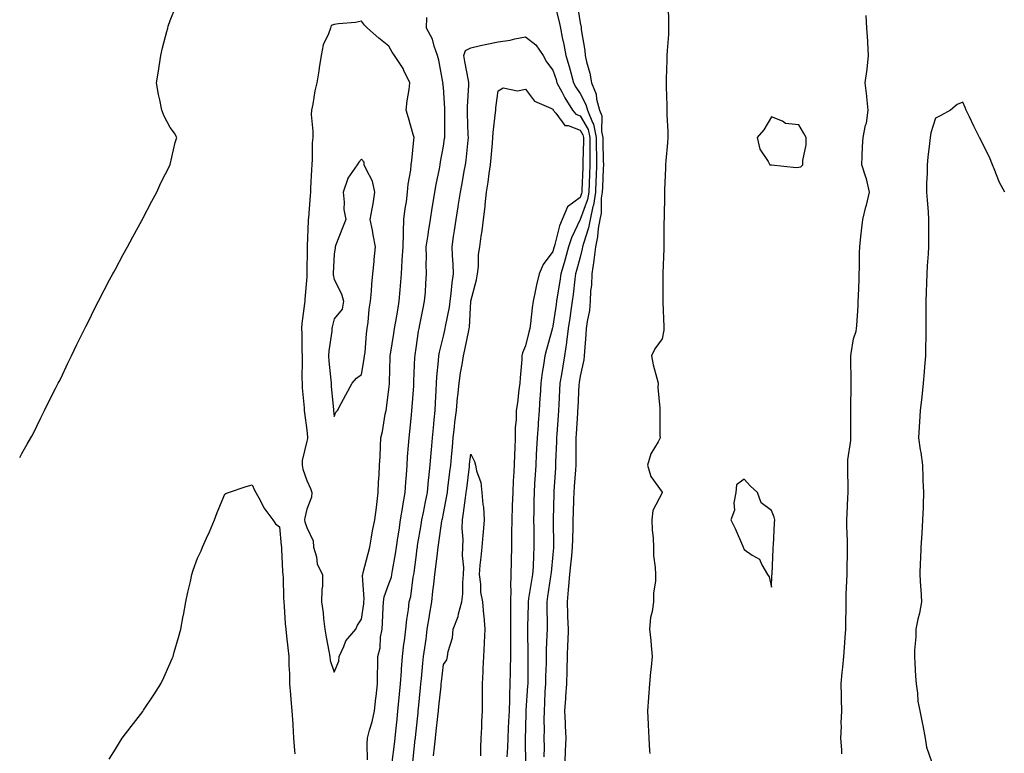
# Model space of a CAD drawing. Units: inches. Extents: x 934163 to 936803, y 7274138 to 7276778.
# Drawn here: x 934163 to 934523, y 7276086 to 7276355 of the extents above; entities that cross this region are included whole.
import ezdxf

# ---------------------------------------------------------------- set-up
doc = ezdxf.new("R2010")
doc.units = ezdxf.units.IN
doc.header["$MEASUREMENT"] = 0
doc.layers.add('Contour_93417274', color=7, linetype='Continuous', true_color=0x36fea0)

msp = doc.modelspace()

# ---------------------------------------------------------------- linework, layer by layer
at = {"layer": 'Contour_93417274'}
for points in [[(934358.53, 7276361.43, 3228), (934360.39, 7276354.25, 3228), (934360.85, 7276351.92, 3228), (934361.52, 7276348.45, 3228), (934362.1, 7276345.97, 3228), (934362.81, 7276341.92, 3228), (934364.06, 7276337.93, 3228), (934364.73, 7276335.23, 3228), (934365.68, 7276331.92, 3228), (934366.51, 7276330.38, 3228), (934368.05, 7276328, 3228), (934370.15, 7276324.03, 3228), (934370.73, 7276321.92, 3228), (934372.54, 7276317.43, 3228), (934372.92, 7276316.78, 3228), (934373.96, 7276311.92, 3228), (934373.98, 7276307.85, 3228), (934374.04, 7276305.92, 3228), (934374.07, 7276301.92, 3228), (934373.9, 7276297.77, 3228), (934373.84, 7276296.13, 3228), (934373.67, 7276291.92, 3228), (934372.91, 7276287.06, 3228), (934372.74, 7276286.62, 3228), (934371.68, 7276281.92, 3228), (934371.13, 7276278.84, 3228), (934369.23, 7276273.1, 3228), (934368.95, 7276271.92, 3228), (934368.86, 7276271.11, 3228), (934368.05, 7276268.02, 3228), (934366.78, 7276263.19, 3228), (934366.41, 7276261.92, 3228), (934366.16, 7276260.03, 3228), (934365.54, 7276254.43, 3228), (934365.18, 7276251.92, 3228), (934364.69, 7276248.56, 3228), (934364.28, 7276245.69, 3228), (934363.72, 7276241.92, 3228), (934363.1, 7276236.97, 3228), (934363.09, 7276236.87, 3228), (934362.37, 7276231.92, 3228), (934361.77, 7276228.21, 3228), (934361.2, 7276225.07, 3228), (934360.67, 7276221.92, 3228), (934360.54, 7276219.43, 3228), (934360.25, 7276214.13, 3228), (934360.13, 7276211.92, 3228), (934360.01, 7276209.97, 3228), (934359.51, 7276203.38, 3228), (934359.41, 7276201.92, 3228), (934359.39, 7276200.58, 3228), (934359.09, 7276192.96, 3228), (934359.07, 7276191.92, 3228), (934359, 7276190.96, 3228), (934358.46, 7276182.34, 3228), (934358.44, 7276181.92, 3228), (934358.43, 7276181.54, 3228), (934358.21, 7276172.09, 3228), (934358.21, 7276171.92, 3228), (934358.21, 7276171.76, 3228), (934358.32, 7276162.19, 3228), (934358.32, 7276161.92, 3228), (934358.29, 7276161.68, 3228), (934358.05, 7276159.18, 3228), (934357.4, 7276152.57, 3228), (934357.36, 7276151.92, 3228), (934357.23, 7276151.1, 3228), (934356.17, 7276143.8, 3228), (934355.87, 7276141.92, 3228), (934355.87, 7276139.73, 3228), (934355.96, 7276134.01, 3228), (934355.95, 7276131.92, 3228), (934355.91, 7276129.78, 3228), (934355.68, 7276124.29, 3228), (934355.64, 7276121.92, 3228), (934355.59, 7276119.46, 3228), (934355.39, 7276114.59, 3228), (934355.34, 7276111.92, 3228), (934355.18, 7276109.05, 3228), (934355.01, 7276104.96, 3228), (934354.85, 7276101.92, 3228), (934354.82, 7276098.69, 3228), (934354.85, 7276095.11, 3228), (934354.82, 7276091.92, 3228), (934354.84, 7276088.71, 3228), (934354.83, 7276085.14, 3228)], [(934366.98, 7276360.85, 3229), (934368.05, 7276353.92, 3229), (934368.44, 7276352.31, 3229), (934368.46, 7276351.92, 3229), (934368.49, 7276351.47, 3229), (934369.83, 7276343.7, 3229), (934369.92, 7276341.92, 3229), (934370.39, 7276339.58, 3229), (934371.6, 7276335.46, 3229), (934372.17, 7276331.92, 3229), (934373.88, 7276327.74, 3229), (934374.1, 7276325.87, 3229), (934375.17, 7276321.92, 3229), (934375.99, 7276319.87, 3229), (934375.84, 7276314.13, 3229), (934376.32, 7276311.92, 3229), (934376.33, 7276310.19, 3229), (934376.54, 7276303.43, 3229), (934376.55, 7276301.92, 3229), (934376.48, 7276300.36, 3229), (934376.23, 7276293.74, 3229), (934376.16, 7276291.92, 3229), (934375.81, 7276289.68, 3229), (934375.8, 7276284.17, 3229), (934375.3, 7276281.92, 3229), (934374.7, 7276278.57, 3229), (934374.47, 7276275.49, 3229), (934373.65, 7276271.92, 3229), (934373.06, 7276266.93, 3229), (934373.06, 7276266.91, 3229), (934372.3, 7276261.92, 3229), (934372.16, 7276257.81, 3229), (934371.89, 7276255.77, 3229), (934371.75, 7276251.92, 3229), (934371.43, 7276248.54, 3229), (934370.62, 7276244.49, 3229), (934370.32, 7276241.92, 3229), (934370.2, 7276239.76, 3229), (934369.68, 7276233.55, 3229), (934369.59, 7276231.92, 3229), (934369.46, 7276230.51, 3229), (934368.05, 7276224.48, 3229), (934367.71, 7276222.25, 3229), (934367.66, 7276221.92, 3229), (934367.64, 7276221.51, 3229), (934367.19, 7276212.79, 3229), (934367.14, 7276211.92, 3229), (934367.07, 7276210.94, 3229), (934366.63, 7276203.35, 3229), (934366.53, 7276201.92, 3229), (934366.5, 7276200.37, 3229), (934366.51, 7276193.46, 3229), (934366.48, 7276191.92, 3229), (934366.35, 7276190.22, 3229), (934365.86, 7276184.11, 3229), (934365.7, 7276181.92, 3229), (934365.64, 7276179.52, 3229), (934365.51, 7276174.47, 3229), (934365.44, 7276171.92, 3229), (934365.4, 7276169.27, 3229), (934365.21, 7276164.76, 3229), (934365.16, 7276161.92, 3229), (934364.85, 7276158.72, 3229), (934364.52, 7276155.46, 3229), (934364.17, 7276151.92, 3229), (934363.78, 7276147.64, 3229), (934363.72, 7276146.25, 3229), (934363.28, 7276141.92, 3229), (934363.44, 7276137.3, 3229), (934363.48, 7276136.49, 3229), (934363.64, 7276131.92, 3229), (934363.5, 7276127.37, 3229), (934363.49, 7276126.48, 3229), (934363.35, 7276121.92, 3229), (934363.24, 7276117.11, 3229), (934363.24, 7276116.73, 3229), (934363.12, 7276111.92, 3229), (934362.71, 7276107.25, 3229), (934362.68, 7276106.55, 3229), (934362.3, 7276101.92, 3229), (934362.55, 7276097.42, 3229), (934362.56, 7276096.43, 3229), (934362.84, 7276091.92, 3229), (934362.59, 7276087.38, 3229), (934362.59, 7276086.46, 3229), (934362.37, 7276081.92, 3229)], [(934163, 7276194.77, 3229), (934163.78, 7276196.2, 3229), (934165.79, 7276199.66, 3229), (934167.08, 7276201.92, 3229), (934167.42, 7276202.55, 3229), (934168.05, 7276203.62, 3229), (934170.73, 7276209.24, 3229), (934172.06, 7276211.92, 3229), (934174.04, 7276215.93, 3229), (934176.15, 7276220.02, 3229), (934177.11, 7276221.92, 3229), (934177.43, 7276222.55, 3229), (934178.05, 7276223.7, 3229), (934180.66, 7276229.31, 3229), (934181.91, 7276231.92, 3229), (934183.91, 7276236.06, 3229), (934185.6, 7276239.47, 3229), (934186.8, 7276241.92, 3229), (934187.22, 7276242.75, 3229), (934188.05, 7276244.31, 3229), (934190.55, 7276249.41, 3229), (934191.8, 7276251.92, 3229), (934193.93, 7276256.04, 3229), (934195.92, 7276259.79, 3229), (934197.04, 7276261.92, 3229), (934197.4, 7276262.57, 3229), (934198.05, 7276263.74, 3229), (934200.91, 7276269.06, 3229), (934202.43, 7276271.92, 3229), (934204.4, 7276275.56, 3229), (934207.67, 7276281.54, 3229), (934207.88, 7276281.92, 3229), (934207.93, 7276282.04, 3229), (934208.05, 7276282.26, 3229), (934211.33, 7276288.64, 3229), (934213.2, 7276291.92, 3229), (934214.64, 7276295.33, 3229), (934218.05, 7276301.85, 3229), (934218.07, 7276301.9, 3229), (934218.09, 7276301.92, 3229), (934218.11, 7276301.98, 3229), (934219.89, 7276310.08, 3229), (934220.5, 7276311.92, 3229), (934219.6, 7276313.47, 3229), (934218.05, 7276315.53, 3229), (934215.83, 7276319.7, 3229), (934215.01, 7276321.92, 3229), (934214.3, 7276325.68, 3229), (934213.78, 7276327.65, 3229), (934213.11, 7276331.92, 3229), (934213.83, 7276336.15, 3229), (934214, 7276337.87, 3229), (934214.59, 7276341.92, 3229), (934215.27, 7276344.69, 3229), (934216.85, 7276350.72, 3229), (934217.15, 7276351.92, 3229), (934217.37, 7276352.6, 3229), (934218.05, 7276354.7, 3229), (934220.07, 7276359.9, 3229)], [(934400.29, 7276359.68, 3230), (934400.37, 7276354.24, 3230), (934400.42, 7276351.92, 3230), (934400.34, 7276349.63, 3230), (934399.88, 7276343.76, 3230), (934399.8, 7276341.92, 3230), (934399.75, 7276340.22, 3230), (934399.52, 7276333.39, 3230), (934399.48, 7276331.92, 3230), (934399.48, 7276330.49, 3230), (934399.74, 7276323.61, 3230), (934399.74, 7276321.92, 3230), (934399.74, 7276320.23, 3230), (934400.18, 7276314.05, 3230), (934400.18, 7276311.92, 3230), (934400.05, 7276309.92, 3230), (934399.43, 7276303.3, 3230), (934399.33, 7276301.92, 3230), (934399.35, 7276300.62, 3230), (934398.92, 7276292.79, 3230), (934398.93, 7276291.92, 3230), (934398.91, 7276291.06, 3230), (934398.78, 7276282.64, 3230), (934398.76, 7276281.92, 3230), (934398.74, 7276281.24, 3230), (934398.7, 7276272.57, 3230), (934398.68, 7276271.92, 3230), (934398.69, 7276271.28, 3230), (934398.33, 7276262.2, 3230), (934398.34, 7276261.92, 3230), (934398.34, 7276261.64, 3230), (934398.32, 7276252.19, 3230), (934398.32, 7276251.92, 3230), (934398.32, 7276251.65, 3230), (934398.66, 7276242.54, 3230), (934398.66, 7276241.92, 3230), (934398.62, 7276241.35, 3230), (934398.05, 7276238.16, 3230), (934395.41, 7276234.56, 3230), (934394.22, 7276231.92, 3230), (934394.78, 7276228.65, 3230), (934396.16, 7276223.81, 3230), (934396.55, 7276221.92, 3230), (934396.51, 7276220.39, 3230), (934397.19, 7276212.78, 3230), (934397.17, 7276211.92, 3230), (934397.24, 7276211.12, 3230), (934397.22, 7276202.75, 3230), (934397.29, 7276201.92, 3230), (934396.59, 7276200.46, 3230), (934393.89, 7276196.08, 3230), (934392.75, 7276191.92, 3230), (934393.89, 7276187.76, 3230), (934398.05, 7276182.03, 3230), (934398.07, 7276181.92, 3230), (934398.07, 7276181.9, 3230), (934398.05, 7276181.77, 3230), (934394.62, 7276175.35, 3230), (934394.27, 7276171.92, 3230), (934394.36, 7276168.24, 3230), (934394.74, 7276165.23, 3230), (934394.85, 7276161.92, 3230), (934394.94, 7276158.81, 3230), (934395.51, 7276154.46, 3230), (934395.61, 7276151.92, 3230), (934395.67, 7276149.54, 3230), (934394.89, 7276145.08, 3230), (934394.94, 7276141.92, 3230), (934394.42, 7276138.29, 3230), (934393.84, 7276136.13, 3230), (934393.39, 7276131.92, 3230), (934393.89, 7276127.76, 3230), (934394.02, 7276125.95, 3230), (934394.47, 7276121.92, 3230), (934394.09, 7276117.96, 3230), (934393.85, 7276116.13, 3230), (934393.48, 7276111.92, 3230), (934393.04, 7276106.94, 3230), (934393.04, 7276106.91, 3230), (934392.69, 7276101.92, 3230), (934392.97, 7276097.01, 3230), (934392.98, 7276096.85, 3230), (934393.24, 7276091.92, 3230), (934393.48, 7276087.35, 3230), (934393.58, 7276086.39, 3230)], [(934290.21, 7276084.08, 3228), (934290.09, 7276089.88, 3228), (934290.27, 7276091.92, 3228), (934291.01, 7276094.88, 3228), (934292.01, 7276097.96, 3228), (934292.82, 7276101.92, 3228), (934293.32, 7276106.65, 3228), (934293.39, 7276107.26, 3228), (934293.9, 7276111.92, 3228), (934293.9, 7276116.07, 3228), (934294.07, 7276117.94, 3228), (934294.07, 7276121.92, 3228), (934294.89, 7276125.08, 3228), (934295.05, 7276128.91, 3228), (934295.59, 7276131.92, 3228), (934295.79, 7276134.18, 3228), (934295.93, 7276139.8, 3228), (934296.09, 7276141.92, 3228), (934296.31, 7276143.66, 3228), (934298.05, 7276148.42, 3228), (934299.01, 7276150.96, 3228), (934299.22, 7276151.92, 3228), (934299.44, 7276153.31, 3228), (934300.52, 7276159.45, 3228), (934300.88, 7276161.92, 3228), (934301.39, 7276165.27, 3228), (934301.79, 7276168.18, 3228), (934302.39, 7276171.92, 3228), (934303.14, 7276176.83, 3228), (934303.2, 7276177.07, 3228), (934304.04, 7276181.92, 3228), (934304.3, 7276185.66, 3228), (934304.51, 7276188.38, 3228), (934304.76, 7276191.92, 3228), (934304.94, 7276195.03, 3228), (934305.29, 7276199.17, 3228), (934305.46, 7276201.92, 3228), (934305.73, 7276204.24, 3228), (934306.32, 7276210.19, 3228), (934306.51, 7276211.92, 3228), (934306.64, 7276213.33, 3228), (934307.15, 7276221.02, 3228), (934307.23, 7276221.92, 3228), (934307.26, 7276222.71, 3228), (934307.63, 7276231.51, 3228), (934307.65, 7276231.92, 3228), (934307.7, 7276232.26, 3228), (934308.05, 7276234.72, 3228), (934308.95, 7276241.01, 3228), (934309.13, 7276241.92, 3228), (934309.43, 7276243.3, 3228), (934310.57, 7276249.4, 3228), (934311.14, 7276251.92, 3228), (934311.42, 7276255.3, 3228), (934311.57, 7276258.39, 3228), (934311.89, 7276261.92, 3228), (934311.76, 7276265.63, 3228), (934311.88, 7276268.09, 3228), (934311.77, 7276271.92, 3228), (934312.43, 7276276.3, 3228), (934312.6, 7276277.37, 3228), (934313.29, 7276281.92, 3228), (934313.93, 7276286.04, 3228), (934314.28, 7276288.14, 3228), (934314.87, 7276291.92, 3228), (934315.34, 7276294.63, 3228), (934316.55, 7276300.42, 3228), (934316.82, 7276301.92, 3228), (934316.96, 7276303.01, 3228), (934318.05, 7276308.7, 3228), (934318.49, 7276311.48, 3228), (934318.55, 7276311.92, 3228), (934318.54, 7276312.41, 3228), (934318.59, 7276321.37, 3228), (934318.58, 7276321.92, 3228), (934318.58, 7276322.46, 3228), (934318.05, 7276330.15, 3228), (934317.88, 7276331.75, 3228), (934317.89, 7276331.92, 3228), (934317.84, 7276332.13, 3228), (934316.35, 7276340.21, 3228), (934315.9, 7276341.92, 3228), (934314.63, 7276345.34, 3228), (934313.99, 7276347.86, 3228), (934311.8, 7276351.92, 3228), (934311.99, 7276355.86, 3228)], [(934463.79, 7276086.18, 3230), (934463.78, 7276087.64, 3230), (934463.46, 7276091.92, 3230), (934463.74, 7276096.23, 3230), (934463.6, 7276097.48, 3230), (934463.81, 7276101.92, 3230), (934463.67, 7276106.3, 3230), (934463.68, 7276107.55, 3230), (934463.52, 7276111.92, 3230), (934463.94, 7276116.03, 3230), (934464.14, 7276118.01, 3230), (934464.53, 7276121.92, 3230), (934464.82, 7276125.15, 3230), (934465, 7276128.87, 3230), (934465.26, 7276131.92, 3230), (934465.25, 7276134.71, 3230), (934465.39, 7276139.26, 3230), (934465.39, 7276141.92, 3230), (934465.45, 7276144.53, 3230), (934465.68, 7276149.55, 3230), (934465.74, 7276151.92, 3230), (934465.8, 7276154.17, 3230), (934465.87, 7276159.73, 3230), (934465.93, 7276161.92, 3230), (934465.92, 7276164.06, 3230), (934465.66, 7276169.54, 3230), (934465.65, 7276171.92, 3230), (934465.73, 7276174.23, 3230), (934466.03, 7276179.91, 3230), (934466.1, 7276181.92, 3230), (934466.11, 7276183.86, 3230), (934465.98, 7276189.85, 3230), (934465.99, 7276191.92, 3230), (934466.06, 7276193.91, 3230), (934467.06, 7276200.93, 3230), (934467.1, 7276201.92, 3230), (934467.14, 7276202.84, 3230), (934467.06, 7276210.93, 3230), (934467.1, 7276211.92, 3230), (934467.11, 7276212.86, 3230), (934467.24, 7276221.11, 3230), (934467.26, 7276221.92, 3230), (934467.25, 7276222.71, 3230), (934467.16, 7276231.03, 3230), (934467.16, 7276231.92, 3230), (934467.21, 7276232.76, 3230), (934468.05, 7276238.21, 3230), (934469, 7276240.96, 3230), (934469.2, 7276241.92, 3230), (934469.25, 7276243.12, 3230), (934469.75, 7276250.22, 3230), (934469.81, 7276251.92, 3230), (934469.89, 7276253.76, 3230), (934470.11, 7276259.87, 3230), (934470.19, 7276261.92, 3230), (934470.22, 7276264.09, 3230), (934470.31, 7276269.65, 3230), (934470.34, 7276271.92, 3230), (934470.58, 7276274.45, 3230), (934471.18, 7276278.79, 3230), (934471.45, 7276281.92, 3230), (934472.64, 7276286.51, 3230), (934472.84, 7276287.13, 3230), (934473.92, 7276291.92, 3230), (934472.88, 7276296.74, 3230), (934472.58, 7276297.39, 3230), (934471.11, 7276301.92, 3230), (934471.25, 7276305.11, 3230), (934471.42, 7276308.54, 3230), (934471.56, 7276311.92, 3230), (934472.49, 7276316.35, 3230), (934472.78, 7276317.18, 3230), (934473.46, 7276321.92, 3230), (934472.96, 7276326.83, 3230), (934472.92, 7276327.05, 3230), (934472.38, 7276331.92, 3230), (934473.04, 7276336.91, 3230), (934473.04, 7276336.93, 3230), (934473.6, 7276341.92, 3230), (934473.32, 7276346.65, 3230), (934473.3, 7276347.17, 3230), (934473.01, 7276351.92, 3230), (934472.65, 7276356.52, 3230)], [(934299.3, 7276083.18, 3227), (934300.16, 7276089.81, 3227), (934300.41, 7276091.92, 3227), (934300.67, 7276094.54, 3227), (934301.06, 7276098.9, 3227), (934301.37, 7276101.92, 3227), (934301.71, 7276105.57, 3227), (934301.94, 7276108.03, 3227), (934302.3, 7276111.92, 3227), (934302.67, 7276116.54, 3227), (934302.72, 7276117.25, 3227), (934303.11, 7276121.92, 3227), (934303.56, 7276126.4, 3227), (934303.79, 7276127.66, 3227), (934304.29, 7276131.92, 3227), (934304.61, 7276135.36, 3227), (934305.25, 7276139.12, 3227), (934305.55, 7276141.92, 3227), (934306.11, 7276143.86, 3227), (934307.01, 7276150.88, 3227), (934307.24, 7276151.92, 3227), (934307.35, 7276152.62, 3227), (934308.05, 7276158.27, 3227), (934308.45, 7276161.53, 3227), (934308.49, 7276161.92, 3227), (934308.58, 7276162.45, 3227), (934309.9, 7276170.07, 3227), (934310.18, 7276171.92, 3227), (934310.72, 7276174.59, 3227), (934311.49, 7276178.48, 3227), (934312.18, 7276181.92, 3227), (934312.63, 7276186.49, 3227), (934312.67, 7276187.3, 3227), (934313.16, 7276191.92, 3227), (934313.52, 7276196.44, 3227), (934313.62, 7276197.49, 3227), (934313.98, 7276201.92, 3227), (934314.35, 7276205.62, 3227), (934314.68, 7276208.55, 3227), (934315.02, 7276211.92, 3227), (934315.17, 7276214.8, 3227), (934315.35, 7276219.22, 3227), (934315.5, 7276221.92, 3227), (934315.66, 7276224.31, 3227), (934316.27, 7276230.14, 3227), (934316.4, 7276231.92, 3227), (934316.66, 7276233.32, 3227), (934318.05, 7276239.18, 3227), (934318.56, 7276241.4, 3227), (934318.67, 7276241.92, 3227), (934318.78, 7276242.65, 3227), (934320.23, 7276249.74, 3227), (934320.49, 7276251.92, 3227), (934320.89, 7276254.75, 3227), (934321.26, 7276258.71, 3227), (934321.76, 7276261.92, 3227), (934321.63, 7276265.5, 3227), (934321.33, 7276268.64, 3227), (934321.2, 7276271.92, 3227), (934321.76, 7276275.63, 3227), (934322.1, 7276277.87, 3227), (934322.72, 7276281.92, 3227), (934323.45, 7276286.53, 3227), (934323.59, 7276287.46, 3227), (934324.28, 7276291.92, 3227), (934324.88, 7276295.09, 3227), (934325.65, 7276299.53, 3227), (934326.09, 7276301.92, 3227), (934326.32, 7276303.65, 3227), (934327.03, 7276310.89, 3227), (934327.16, 7276311.92, 3227), (934327.14, 7276312.83, 3227), (934326.83, 7276320.7, 3227), (934326.8, 7276321.92, 3227), (934326.8, 7276323.16, 3227), (934327.35, 7276331.22, 3227), (934327.34, 7276331.92, 3227), (934327.2, 7276332.78, 3227), (934325.82, 7276339.69, 3227), (934325.45, 7276341.92, 3227), (934326.17, 7276343.8, 3227), (934328.05, 7276344.75, 3227), (934331.65, 7276345.52, 3227), (934333.95, 7276346.02, 3227), (934338.05, 7276346.9, 3227), (934342.46, 7276347.51, 3227), (934344.13, 7276348, 3227), (934348.05, 7276348.72, 3227), (934351.89, 7276345.76, 3227), (934354.49, 7276341.92, 3227), (934355.77, 7276339.64, 3227), (934358.05, 7276336.52, 3227), (934359.24, 7276333.1, 3227), (934359.57, 7276331.92, 3227), (934361.36, 7276328.62, 3227), (934362.49, 7276326.36, 3227), (934365.25, 7276321.92, 3227), (934366.54, 7276320.42, 3227), (934368.05, 7276319.84, 3227), (934370.97, 7276314.85, 3227), (934371.6, 7276311.92, 3227), (934371.62, 7276308.35, 3227), (934371.56, 7276305.44, 3227), (934371.58, 7276301.92, 3227), (934371.45, 7276298.52, 3227), (934371.31, 7276295.18, 3227), (934371.18, 7276291.92, 3227), (934370.76, 7276289.21, 3227), (934368.06, 7276281.93, 3227), (934368.05, 7276281.9, 3227), (934364.85, 7276275.12, 3227), (934363.82, 7276271.92, 3227), (934362.57, 7276267.4, 3227), (934362.17, 7276266.03, 3227), (934360.98, 7276261.92, 3227), (934360.64, 7276259.33, 3227), (934359.65, 7276253.52, 3227), (934359.42, 7276251.92, 3227), (934359.25, 7276250.72, 3227), (934358.05, 7276242.79, 3227), (934357.89, 7276242.09, 3227), (934357.86, 7276241.92, 3227), (934357.8, 7276241.67, 3227), (934355.74, 7276234.22, 3227), (934355.13, 7276231.92, 3227), (934354.68, 7276228.55, 3227), (934354.14, 7276225.83, 3227), (934353.68, 7276221.92, 3227), (934353.41, 7276217.28, 3227), (934353.37, 7276216.6, 3227), (934353.09, 7276211.92, 3227), (934352.72, 7276207.25, 3227), (934352.66, 7276206.53, 3227), (934352.29, 7276201.92, 3227), (934352.1, 7276197.87, 3227), (934351.98, 7276195.85, 3227), (934351.79, 7276191.92, 3227), (934351.58, 7276188.39, 3227), (934351.39, 7276185.26, 3227), (934351.19, 7276181.92, 3227), (934351.14, 7276178.83, 3227), (934351.09, 7276174.97, 3227), (934351.04, 7276171.92, 3227), (934351.08, 7276168.89, 3227), (934351.13, 7276165, 3227), (934351.17, 7276161.92, 3227), (934350.97, 7276159, 3227), (934350.85, 7276154.71, 3227), (934350.67, 7276151.92, 3227), (934350.32, 7276149.64, 3227), (934349.22, 7276143.09, 3227), (934349.03, 7276141.92, 3227), (934349.03, 7276140.94, 3227), (934348.83, 7276132.7, 3227), (934348.83, 7276131.92, 3227), (934348.82, 7276131.16, 3227), (934348.9, 7276122.78, 3227), (934348.89, 7276121.92, 3227), (934348.88, 7276121.09, 3227), (934348.88, 7276112.76, 3227), (934348.87, 7276111.92, 3227), (934348.83, 7276111.14, 3227), (934348.22, 7276102.09, 3227), (934348.21, 7276101.76, 3227), (934348.05, 7276095.51, 3227), (934347.97, 7276092, 3227), (934347.96, 7276091.92, 3227), (934347.96, 7276091.83, 3227), (934348.05, 7276081.92, 3227)], [(934306.81, 7276083.15, 3226), (934307.74, 7276091.61, 3226), (934307.78, 7276091.92, 3226), (934307.8, 7276092.16, 3226), (934308.05, 7276094.48, 3226), (934308.77, 7276101.2, 3226), (934308.85, 7276101.92, 3226), (934308.93, 7276102.81, 3226), (934309.63, 7276110.34, 3226), (934309.79, 7276111.92, 3226), (934309.99, 7276113.86, 3226), (934310.53, 7276119.44, 3226), (934310.79, 7276121.92, 3226), (934311.18, 7276125.05, 3226), (934311.7, 7276128.27, 3226), (934312.12, 7276131.92, 3226), (934312.89, 7276136.75, 3226), (934312.92, 7276137.05, 3226), (934313.76, 7276141.92, 3226), (934314.19, 7276145.78, 3226), (934314.49, 7276148.36, 3226), (934314.89, 7276151.92, 3226), (934315.23, 7276154.74, 3226), (934315.83, 7276159.7, 3226), (934316.1, 7276161.92, 3226), (934316.37, 7276163.6, 3226), (934317.49, 7276171.36, 3226), (934317.58, 7276171.92, 3226), (934317.66, 7276172.31, 3226), (934318.05, 7276174.25, 3226), (934319.3, 7276180.68, 3226), (934319.49, 7276181.92, 3226), (934319.69, 7276183.55, 3226), (934320.44, 7276189.54, 3226), (934320.73, 7276191.92, 3226), (934321, 7276194.87, 3226), (934321.3, 7276198.68, 3226), (934321.61, 7276201.92, 3226), (934322.1, 7276205.97, 3226), (934322.27, 7276207.7, 3226), (934322.81, 7276211.92, 3226), (934323.23, 7276216.74, 3226), (934323.29, 7276217.16, 3226), (934323.75, 7276221.92, 3226), (934324.28, 7276225.69, 3226), (934324.85, 7276228.72, 3226), (934325.34, 7276231.92, 3226), (934325.83, 7276234.14, 3226), (934327.35, 7276241.22, 3226), (934327.5, 7276241.92, 3226), (934327.57, 7276242.4, 3226), (934328.05, 7276251.8, 3226), (934328.06, 7276251.91, 3226), (934330.17, 7276259.8, 3226), (934330.45, 7276261.92, 3226), (934330.81, 7276264.68, 3226), (934330.92, 7276269.06, 3226), (934331.4, 7276271.92, 3226), (934331.89, 7276275.76, 3226), (934332.25, 7276277.72, 3226), (934332.73, 7276281.92, 3226), (934333.29, 7276286.68, 3226), (934333.32, 7276287.19, 3226), (934333.83, 7276291.92, 3226), (934334.4, 7276295.57, 3226), (934334.79, 7276298.66, 3226), (934335.28, 7276301.92, 3226), (934335.51, 7276304.46, 3226), (934335.96, 7276309.83, 3226), (934336.16, 7276311.92, 3226), (934336.22, 7276313.75, 3226), (934337.13, 7276321, 3226), (934337.17, 7276321.92, 3226), (934337.25, 7276322.72, 3226), (934338.05, 7276328.97, 3226), (934339.93, 7276330.04, 3226), (934345.13, 7276329, 3226), (934348.05, 7276329.56, 3226), (934351.31, 7276325.18, 3226), (934357.31, 7276322.66, 3226), (934358.05, 7276322.23, 3226), (934358.15, 7276322.03, 3226), (934358.22, 7276321.92, 3226), (934359.2, 7276320.77, 3226), (934362.41, 7276316.29, 3226), (934363.73, 7276316.25, 3226), (934368.05, 7276314.59, 3226), (934369.04, 7276312.91, 3226), (934369.25, 7276311.92, 3226), (934369.26, 7276310.72, 3226), (934369.09, 7276302.96, 3226), (934369.1, 7276301.92, 3226), (934369.06, 7276300.91, 3226), (934368.71, 7276292.58, 3226), (934368.69, 7276291.92, 3226), (934368.6, 7276291.36, 3226), (934368.05, 7276289.88, 3226), (934363.47, 7276286.5, 3226), (934361.45, 7276281.92, 3226), (934360.48, 7276279.5, 3226), (934358.83, 7276272.7, 3226), (934358.58, 7276271.92, 3226), (934358.46, 7276271.5, 3226), (934358.05, 7276270.11, 3226), (934354.58, 7276265.39, 3226), (934353.1, 7276261.92, 3226), (934352.07, 7276257.9, 3226), (934351.66, 7276255.53, 3226), (934350.85, 7276251.92, 3226), (934350.45, 7276249.53, 3226), (934349.94, 7276243.81, 3226), (934349.67, 7276241.92, 3226), (934349.32, 7276240.65, 3226), (934348.05, 7276235.64, 3226), (934346.96, 7276233, 3226), (934346.74, 7276231.92, 3226), (934346.68, 7276230.55, 3226), (934346.12, 7276223.84, 3226), (934346.04, 7276221.92, 3226), (934345.66, 7276219.53, 3226), (934345.18, 7276214.79, 3226), (934344.64, 7276211.92, 3226), (934344.62, 7276208.48, 3226), (934344.27, 7276205.7, 3226), (934344.24, 7276201.92, 3226), (934344.14, 7276198.01, 3226), (934343.99, 7276195.97, 3226), (934343.9, 7276191.92, 3226), (934343.69, 7276187.56, 3226), (934343.61, 7276186.35, 3226), (934343.42, 7276181.92, 3226), (934343.23, 7276177.1, 3226), (934343.22, 7276176.74, 3226), (934343.03, 7276171.92, 3226), (934342.98, 7276166.99, 3226), (934342.98, 7276166.84, 3226), (934342.93, 7276161.92, 3226), (934342.81, 7276157.16, 3226), (934342.8, 7276156.68, 3226), (934342.68, 7276151.92, 3226), (934342.57, 7276147.4, 3226), (934342.69, 7276146.56, 3226), (934342.61, 7276141.92, 3226), (934342.59, 7276137.38, 3226), (934342.6, 7276136.47, 3226), (934342.58, 7276131.92, 3226), (934342.57, 7276127.4, 3226), (934342.56, 7276126.43, 3226), (934342.55, 7276121.92, 3226), (934342.48, 7276117.5, 3226), (934342.43, 7276116.3, 3226), (934342.36, 7276111.92, 3226), (934342.2, 7276107.77, 3226), (934342.19, 7276106.06, 3226), (934342.05, 7276101.92, 3226), (934341.88, 7276098.09, 3226), (934341.72, 7276095.59, 3226), (934341.56, 7276091.92, 3226), (934341.47, 7276088.5, 3226), (934341.27, 7276085.13, 3226)], [(934523.45, 7276291.92, 3230), (934521.5, 7276295.37, 3230), (934519.59, 7276300.39, 3230), (934518.9, 7276301.92, 3230), (934518.65, 7276302.53, 3230), (934518.05, 7276304.11, 3230), (934515.47, 7276309.34, 3230), (934514.18, 7276311.92, 3230), (934512.12, 7276315.99, 3230), (934510.5, 7276319.48, 3230), (934509.32, 7276321.92, 3230), (934508.95, 7276322.82, 3230), (934508.05, 7276324.83, 3230), (934506.05, 7276323.92, 3230), (934503.54, 7276321.92, 3230), (934500.07, 7276319.91, 3230), (934498.05, 7276318.91, 3230), (934496.4, 7276313.57, 3230), (934496.09, 7276311.92, 3230), (934495.86, 7276309.72, 3230), (934495.27, 7276304.7, 3230), (934494.98, 7276301.92, 3230), (934495, 7276298.87, 3230), (934494.81, 7276295.16, 3230), (934494.84, 7276291.92, 3230), (934495.04, 7276288.91, 3230), (934495.34, 7276284.63, 3230), (934495.51, 7276281.92, 3230), (934495.55, 7276279.41, 3230), (934495.5, 7276274.47, 3230), (934495.53, 7276271.92, 3230), (934495.41, 7276269.27, 3230), (934495.06, 7276264.91, 3230), (934494.92, 7276261.92, 3230), (934494.83, 7276258.71, 3230), (934494.65, 7276255.32, 3230), (934494.57, 7276251.92, 3230), (934494.59, 7276248.46, 3230), (934494.55, 7276245.42, 3230), (934494.57, 7276241.92, 3230), (934494.51, 7276238.38, 3230), (934494.45, 7276235.51, 3230), (934494.38, 7276231.92, 3230), (934494.08, 7276227.95, 3230), (934493.93, 7276226.04, 3230), (934493.62, 7276221.92, 3230), (934493.07, 7276216.94, 3230), (934493.06, 7276216.9, 3230), (934492.49, 7276211.92, 3230), (934492.22, 7276207.75, 3230), (934492.08, 7276205.94, 3230), (934491.8, 7276201.92, 3230), (934492.48, 7276197.5, 3230), (934492.71, 7276196.58, 3230), (934493.27, 7276191.92, 3230), (934493.45, 7276187.32, 3230), (934493.49, 7276186.48, 3230), (934493.66, 7276181.92, 3230), (934493.52, 7276177.4, 3230), (934493.51, 7276176.46, 3230), (934493.37, 7276171.92, 3230), (934493.07, 7276166.95, 3230), (934493.07, 7276166.89, 3230), (934492.74, 7276161.92, 3230), (934492.63, 7276157.35, 3230), (934492.5, 7276156.37, 3230), (934492.36, 7276151.92, 3230), (934492.62, 7276147.36, 3230), (934492.67, 7276146.54, 3230), (934492.93, 7276141.92, 3230), (934492.21, 7276137.76, 3230), (934491.64, 7276135.5, 3230), (934490.92, 7276131.92, 3230), (934490.94, 7276129.03, 3230), (934490.35, 7276124.22, 3230), (934490.36, 7276121.92, 3230), (934490.54, 7276119.43, 3230), (934490.82, 7276114.69, 3230), (934491.02, 7276111.92, 3230), (934491.54, 7276108.43, 3230), (934491.64, 7276105.51, 3230), (934492.33, 7276101.92, 3230), (934493.29, 7276097.15, 3230), (934493.4, 7276096.58, 3230), (934494.3, 7276091.92, 3230), (934494.84, 7276088.71, 3230), (934496.57, 7276083.4, 3230)], [(934314.46, 7276085.51, 3225), (934314.8, 7276088.67, 3225), (934315.14, 7276091.92, 3225), (934315.43, 7276094.55, 3225), (934315.99, 7276099.87, 3225), (934316.22, 7276101.92, 3225), (934316.38, 7276103.59, 3225), (934317.19, 7276111.06, 3225), (934317.27, 7276111.92, 3225), (934317.35, 7276112.62, 3225), (934318.05, 7276118.93, 3225), (934319.27, 7276120.7, 3225), (934319.56, 7276121.92, 3225), (934319.8, 7276123.68, 3225), (934321.32, 7276128.66, 3225), (934321.63, 7276131.92, 3225), (934323.46, 7276136.51, 3225), (934323.57, 7276137.44, 3225), (934324.76, 7276141.92, 3225), (934325.12, 7276144.85, 3225), (934325.13, 7276149, 3225), (934325.42, 7276151.92, 3225), (934325.52, 7276154.46, 3225), (934325.03, 7276158.9, 3225), (934325.12, 7276161.92, 3225), (934325.24, 7276164.73, 3225), (934324.91, 7276168.78, 3225), (934325.01, 7276171.92, 3225), (934325.44, 7276174.53, 3225), (934326.1, 7276179.98, 3225), (934326.4, 7276181.92, 3225), (934326.58, 7276183.39, 3225), (934327.53, 7276191.4, 3225), (934327.6, 7276191.92, 3225), (934327.63, 7276192.33, 3225), (934328.05, 7276195.99, 3225), (934329.44, 7276193.31, 3225), (934329.78, 7276191.92, 3225), (934330.18, 7276189.79, 3225), (934331.69, 7276185.56, 3225), (934332.14, 7276181.92, 3225), (934332.49, 7276177.49, 3225), (934332.7, 7276176.58, 3225), (934332.96, 7276171.92, 3225), (934332.59, 7276167.39, 3225), (934332.45, 7276166.32, 3225), (934332.06, 7276161.92, 3225), (934331.78, 7276158.19, 3225), (934331.38, 7276155.25, 3225), (934331.1, 7276151.92, 3225), (934331.6, 7276148.37, 3225), (934331.61, 7276145.48, 3225), (934332.31, 7276141.92, 3225), (934332.71, 7276137.25, 3225), (934332.79, 7276136.66, 3225), (934333.17, 7276131.92, 3225), (934332.95, 7276127.02, 3225), (934332.94, 7276126.81, 3225), (934332.73, 7276121.92, 3225), (934332.46, 7276117.51, 3225), (934332.44, 7276116.31, 3225), (934332.2, 7276111.92, 3225), (934332.21, 7276107.76, 3225), (934332.25, 7276106.12, 3225), (934332.26, 7276101.92, 3225), (934331.97, 7276097.99, 3225), (934332.02, 7276095.89, 3225), (934331.78, 7276091.92, 3225), (934331.59, 7276088.38, 3225), (934331.65, 7276085.52, 3225)], [(934195.75, 7276084.22, 3228), (934198.05, 7276087.94, 3228), (934199.55, 7276090.43, 3228), (934200.47, 7276091.92, 3228), (934203.76, 7276096.21, 3228), (934208.05, 7276101.79, 3228), (934208.1, 7276101.87, 3228), (934208.13, 7276101.92, 3228), (934208.3, 7276102.16, 3228), (934212.13, 7276107.84, 3228), (934214.6, 7276111.92, 3228), (934215.76, 7276114.21, 3228), (934218.05, 7276119.4, 3228), (934218.81, 7276121.16, 3228), (934219.11, 7276121.92, 3228), (934219.55, 7276123.42, 3228), (934221.09, 7276128.88, 3228), (934221.99, 7276131.92, 3228), (934222.87, 7276136.74, 3228), (934222.92, 7276137.05, 3228), (934223.82, 7276141.92, 3228), (934224.52, 7276145.45, 3228), (934225.49, 7276149.36, 3228), (934226.03, 7276151.92, 3228), (934226.49, 7276153.48, 3228), (934228.05, 7276157.83, 3228), (934229.35, 7276160.61, 3228), (934229.92, 7276161.92, 3228), (934231.35, 7276165.22, 3228), (934232.4, 7276167.56, 3228), (934234.22, 7276171.92, 3228), (934235.31, 7276174.65, 3228), (934238.05, 7276181.3, 3228), (934238.44, 7276181.53, 3228), (934239.35, 7276181.92, 3228), (934245.82, 7276184.16, 3228), (934248.05, 7276184.76, 3228), (934248.94, 7276182.81, 3228), (934249.44, 7276181.92, 3228), (934251.12, 7276178.84, 3228), (934252.37, 7276176.24, 3228), (934255.58, 7276171.92, 3228), (934256.6, 7276170.47, 3228), (934258.05, 7276169.31, 3228), (934258.64, 7276162.51, 3228), (934258.78, 7276161.92, 3228), (934258.83, 7276161.14, 3228), (934259.17, 7276153.04, 3228), (934259.26, 7276151.92, 3228), (934259.34, 7276150.63, 3228), (934259.53, 7276143.4, 3228), (934259.64, 7276141.92, 3228), (934259.82, 7276140.15, 3228), (934260.13, 7276134, 3228), (934260.36, 7276131.92, 3228), (934260.65, 7276129.31, 3228), (934261.12, 7276124.99, 3228), (934261.47, 7276121.92, 3228), (934261.42, 7276118.55, 3228), (934261.74, 7276115.61, 3228), (934261.69, 7276111.92, 3228), (934262.05, 7276107.92, 3228), (934262.22, 7276106.1, 3228), (934262.6, 7276101.92, 3228), (934262.89, 7276097.08, 3228), (934262.92, 7276096.79, 3228), (934263.2, 7276091.92, 3228), (934263.6, 7276087.47, 3228), (934263.68, 7276086.29, 3228)]]:
    msp.add_polyline3d(points, dxfattribs=at)
for points in [[(934278.05, 7276116.08, 3229), (934279.77, 7276120.2, 3229), (934279.92, 7276121.92, 3229), (934281.62, 7276125.49, 3229), (934282.33, 7276127.64, 3229), (934285.99, 7276131.92, 3229), (934286.57, 7276133.39, 3229), (934288.05, 7276135.49, 3229), (934288.86, 7276141.12, 3229), (934288.92, 7276141.92, 3229), (934289.04, 7276142.91, 3229), (934288.47, 7276151.5, 3229), (934288.55, 7276151.92, 3229), (934288.72, 7276152.58, 3229), (934290.45, 7276159.53, 3229), (934291.05, 7276161.92, 3229), (934291.74, 7276165.6, 3229), (934292.14, 7276167.83, 3229), (934292.91, 7276171.92, 3229), (934293.49, 7276176.48, 3229), (934293.62, 7276177.5, 3229), (934294.19, 7276181.92, 3229), (934294.31, 7276185.66, 3229), (934294.57, 7276188.44, 3229), (934294.69, 7276191.92, 3229), (934294.85, 7276195.12, 3229), (934295.02, 7276198.88, 3229), (934295.16, 7276201.92, 3229), (934295.78, 7276204.19, 3229), (934296.77, 7276210.63, 3229), (934297.05, 7276211.92, 3229), (934297.16, 7276212.82, 3229), (934298.05, 7276219.74, 3229), (934298.26, 7276221.71, 3229), (934298.28, 7276221.92, 3229), (934298.29, 7276222.16, 3229), (934298.54, 7276231.43, 3229), (934298.55, 7276231.92, 3229), (934298.65, 7276232.52, 3229), (934299.9, 7276240.07, 3229), (934300.17, 7276241.92, 3229), (934300.6, 7276244.47, 3229), (934301.3, 7276248.67, 3229), (934301.84, 7276251.92, 3229), (934302.19, 7276256.06, 3229), (934302.37, 7276257.59, 3229), (934302.71, 7276261.92, 3229), (934303, 7276266.86, 3229), (934303, 7276266.97, 3229), (934303.28, 7276271.92, 3229), (934303.37, 7276276.6, 3229), (934303.48, 7276277.35, 3229), (934303.6, 7276281.92, 3229), (934304.06, 7276285.9, 3229), (934304.47, 7276288.34, 3229), (934304.92, 7276291.92, 3229), (934305.14, 7276294.82, 3229), (934306.08, 7276299.95, 3229), (934306.26, 7276301.92, 3229), (934306.5, 7276303.47, 3229), (934307.16, 7276311.03, 3229), (934307.28, 7276311.92, 3229), (934306.98, 7276312.99, 3229), (934305.23, 7276319.11, 3229), (934304.44, 7276321.92, 3229), (934304.71, 7276325.27, 3229), (934305.54, 7276329.41, 3229), (934305.78, 7276331.92, 3229), (934303.58, 7276336.39, 3229), (934303.27, 7276337.13, 3229), (934300.12, 7276341.92, 3229), (934299.26, 7276343.13, 3229), (934298.05, 7276345.32, 3229), (934294.44, 7276348.31, 3229), (934290.31, 7276351.92, 3229), (934289.19, 7276353.06, 3229), (934288.05, 7276354.46, 3229), (934285.92, 7276354.05, 3229), (934279.6, 7276353.47, 3229), (934278.05, 7276353.23, 3229), (934277.02, 7276352.96, 3229), (934276.67, 7276351.92, 3229), (934276.03, 7276349.9, 3229), (934274.08, 7276345.88, 3229), (934273.33, 7276341.92, 3229), (934272.52, 7276337.45, 3229), (934272.41, 7276336.28, 3229), (934271.72, 7276331.92, 3229), (934270.98, 7276328.99, 3229), (934270.22, 7276324.1, 3229), (934269.75, 7276321.92, 3229), (934269.69, 7276320.28, 3229), (934270.31, 7276314.18, 3229), (934270.24, 7276311.92, 3229), (934270.02, 7276309.95, 3229), (934270.03, 7276303.9, 3229), (934269.85, 7276301.92, 3229), (934269.76, 7276300.21, 3229), (934269.45, 7276293.32, 3229), (934269.38, 7276291.92, 3229), (934269.31, 7276290.66, 3229), (934268.64, 7276282.51, 3229), (934268.6, 7276281.92, 3229), (934268.55, 7276281.42, 3229), (934268.23, 7276272.1, 3229), (934268.21, 7276271.92, 3229), (934268.2, 7276271.76, 3229), (934268.09, 7276261.97, 3229), (934268.09, 7276261.92, 3229), (934268.1, 7276261.87, 3229), (934268.05, 7276260.85, 3229), (934267.33, 7276252.64, 3229), (934267.29, 7276251.92, 3229), (934267.25, 7276251.12, 3229), (934266.23, 7276243.75, 3229), (934266.14, 7276241.92, 3229), (934266.24, 7276240.1, 3229), (934266.23, 7276233.74, 3229), (934266.32, 7276231.92, 3229), (934266.36, 7276230.23, 3229), (934266.26, 7276223.71, 3229), (934266.3, 7276221.92, 3229), (934266.41, 7276220.28, 3229), (934267.06, 7276212.91, 3229), (934267.14, 7276211.92, 3229), (934267.23, 7276211.1, 3229), (934268.05, 7276204.68, 3229), (934268.28, 7276202.15, 3229), (934268.31, 7276201.92, 3229), (934268.3, 7276201.67, 3229), (934268.05, 7276200.69, 3229), (934266.38, 7276193.6, 3229), (934266.3, 7276191.92, 3229), (934266.59, 7276190.46, 3229), (934268.05, 7276186.36, 3229), (934269.46, 7276183.33, 3229), (934269.9, 7276181.92, 3229), (934269.79, 7276180.18, 3229), (934268.05, 7276175.83, 3229), (934267.27, 7276172.7, 3229), (934267.21, 7276171.92, 3229), (934267.35, 7276171.22, 3229), (934268.05, 7276169.12, 3229), (934270.39, 7276164.26, 3229), (934270.53, 7276161.92, 3229), (934271.58, 7276158.39, 3229), (934271.86, 7276155.73, 3229), (934273.83, 7276151.92, 3229), (934273.74, 7276147.6, 3229), (934273.54, 7276146.43, 3229), (934273.47, 7276141.92, 3229), (934273.98, 7276137.85, 3229), (934274.16, 7276135.81, 3229), (934274.62, 7276131.92, 3229), (934275.08, 7276128.94, 3229), (934276.14, 7276123.83, 3229), (934276.46, 7276121.92, 3229), (934276.56, 7276120.43, 3229)], [(934448.05, 7276300.97, 3231), (934448.77, 7276301.2, 3231), (934449.51, 7276301.92, 3231), (934449.58, 7276303.45, 3231), (934450.71, 7276309.26, 3231), (934450.8, 7276311.92, 3231), (934449.78, 7276313.65, 3231), (934448.05, 7276316.59, 3231), (934443.19, 7276317.06, 3231), (934442.11, 7276317.86, 3231), (934438.05, 7276319.4, 3231), (934435.3, 7276314.67, 3231), (934432.81, 7276311.92, 3231), (934433.77, 7276307.64, 3231), (934436.87, 7276303.09, 3231), (934437.47, 7276301.92, 3231), (934437.98, 7276301.85, 3231), (934438.11, 7276301.85, 3231), (934447.07, 7276300.94, 3231)], [(934278.05, 7276209.8, 3230), (934278.62, 7276211.35, 3230), (934279.28, 7276211.92, 3230), (934280.67, 7276214.54, 3230), (934282.31, 7276217.66, 3230), (934284.64, 7276221.92, 3230), (934286.24, 7276223.73, 3230), (934288.05, 7276225.08, 3230), (934289.09, 7276230.88, 3230), (934289.19, 7276231.92, 3230), (934289.35, 7276233.22, 3230), (934289.88, 7276240.09, 3230), (934290.13, 7276241.92, 3230), (934290.47, 7276244.34, 3230), (934290.92, 7276249.06, 3230), (934291.37, 7276251.92, 3230), (934291.72, 7276255.59, 3230), (934291.8, 7276258.17, 3230), (934292.22, 7276261.92, 3230), (934292.66, 7276266.53, 3230), (934292.71, 7276267.26, 3230), (934293.19, 7276271.92, 3230), (934292.39, 7276276.27, 3230), (934292.04, 7276277.93, 3230), (934291.28, 7276281.92, 3230), (934291.95, 7276285.82, 3230), (934292.34, 7276287.63, 3230), (934292.99, 7276291.92, 3230), (934292.08, 7276295.95, 3230), (934289.71, 7276300.25, 3230), (934289.07, 7276301.92, 3230), (934289.01, 7276302.88, 3230), (934288.05, 7276303.97, 3230), (934287.12, 7276302.85, 3230), (934286.48, 7276301.92, 3230), (934283.1, 7276296.98, 3230), (934283.05, 7276296.91, 3230), (934281.31, 7276291.92, 3230), (934281.76, 7276288.21, 3230), (934281.64, 7276285.5, 3230), (934282.29, 7276281.92, 3230), (934281.11, 7276278.86, 3230), (934278.67, 7276272.54, 3230), (934278.43, 7276271.92, 3230), (934278.43, 7276271.55, 3230), (934278.05, 7276269.17, 3230), (934277.71, 7276262.26, 3230), (934277.7, 7276261.92, 3230), (934277.72, 7276261.59, 3230), (934278.05, 7276259.92, 3230), (934280.79, 7276254.66, 3230), (934281.45, 7276251.92, 3230), (934280.97, 7276249, 3230), (934278.05, 7276245.44, 3230), (934277.34, 7276242.63, 3230), (934277.22, 7276241.92, 3230), (934277.16, 7276241.03, 3230), (934276.15, 7276233.82, 3230), (934276.02, 7276231.92, 3230), (934276.12, 7276229.99, 3230), (934276.88, 7276223.09, 3230), (934276.94, 7276221.92, 3230), (934277.02, 7276220.89, 3230), (934277.81, 7276212.15, 3230), (934277.83, 7276211.92, 3230), (934277.85, 7276211.72, 3230)], [(934438.05, 7276147.23, 3231), (934438.25, 7276151.72, 3231), (934438.26, 7276151.92, 3231), (934438.27, 7276152.14, 3231), (934438.68, 7276161.29, 3231), (934438.71, 7276161.92, 3231), (934438.78, 7276162.64, 3231), (934439.16, 7276170.82, 3231), (934439.27, 7276171.92, 3231), (934439.02, 7276172.89, 3231), (934438.05, 7276175.3, 3231), (934434.24, 7276178.11, 3231), (934432.95, 7276181.92, 3231), (934430.39, 7276184.25, 3231), (934428.05, 7276186.77, 3231), (934425.22, 7276184.75, 3231), (934425, 7276181.92, 3231), (934424.3, 7276178.16, 3231), (934424.5, 7276175.47, 3231), (934423.19, 7276171.92, 3231), (934424.81, 7276168.68, 3231), (934427.43, 7276162.54, 3231), (934427.71, 7276161.92, 3231), (934427.81, 7276161.68, 3231), (934428.05, 7276161.05, 3231), (934431.05, 7276158.92, 3231), (934433.63, 7276157.5, 3231), (934434.48, 7276155.49, 3231), (934436.67, 7276151.92, 3231), (934437.2, 7276151.07, 3231)]]:
    msp.add_polyline3d(points, close=True, dxfattribs=at)

doc.saveas('drawing.dxf')
